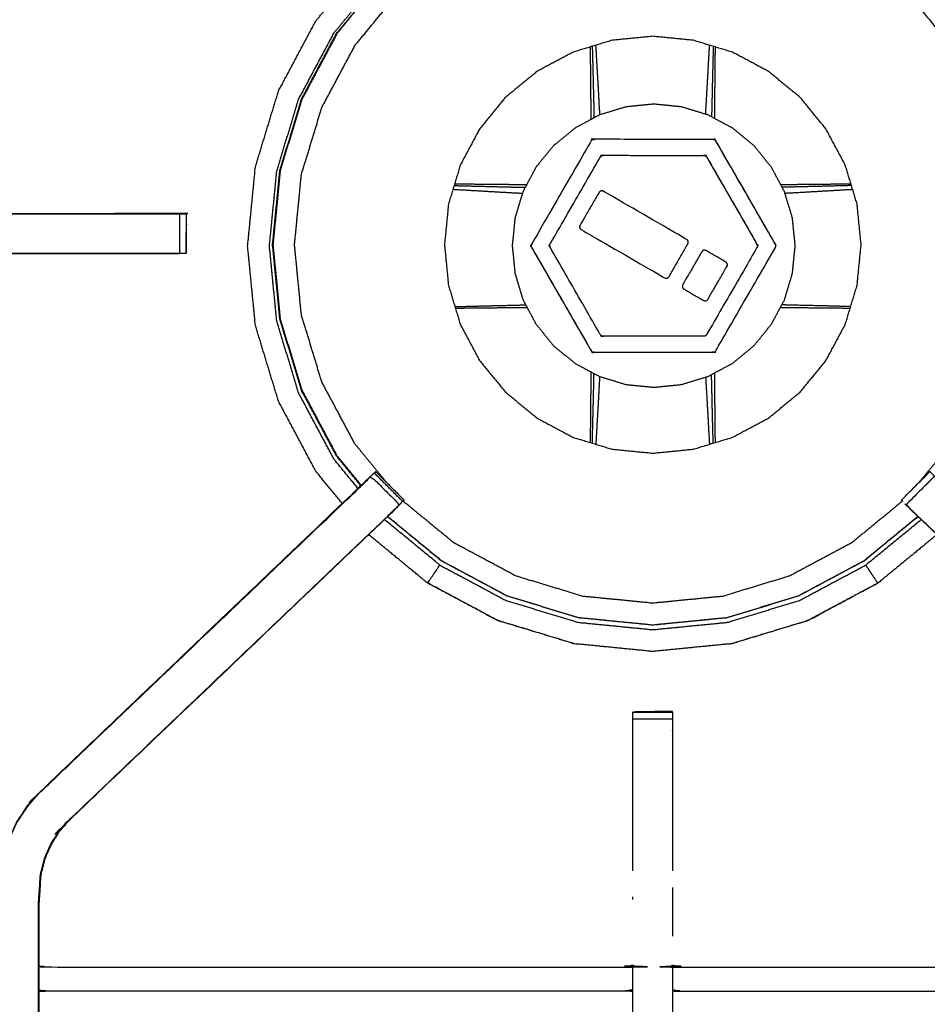
# Model space of a CAD drawing. Units: millimetres. Extents: x -99 to 102, y -99 to 103.
# Drawn here: x -92 to -77, y 37 to 53 of the extents above; entities that cross this region are included whole.
import ezdxf

# ---------------------------------------------------------------- set-up
doc = ezdxf.new("R2010")
doc.units = ezdxf.units.MM
doc.header["$MEASUREMENT"] = 0
doc.layers.add('PROIEZIONI 2D$Visible$Curves', color=7, linetype='Continuous', true_color=0x000000)
doc.layers.add('PROIEZIONI 2D$Visible$SceneSilhouetteCurves', color=7, linetype='Continuous', lineweight=50, true_color=0x000000)

msp = doc.modelspace()

# ---------------------------------------------------------------- linework, layer by layer
at = {"layer": 'PROIEZIONI 2D$Visible$Curves', "color": 18, "lineweight": -3, "true_color": 0x000000}
for points, knots in [([(-7.285, 32.358), (-7.246, 32.684), (-7.208, 33.01), (-7.203, 66.329), (-7.198, 99.649), (-7.184, 99.698), (-7.17, 99.747), (-7.183, 99.802), (-7.195, 99.857), (-7.187, 99.886), (-7.178, 99.915), (-7.215, 99.953), (-7.251, 99.99), (-7.26, 99.961), (-7.269, 99.933), (-7.321, 99.948), (-7.374, 99.963), (-22.056, 99.963), (-36.738, 99.963), (-38.457, 99.963), (-40.175, 99.963), (-52.982, 99.963), (-65.788, 99.963), (-67.426, 99.963), (-69.065, 99.963), (-83.853, 99.963), (-98.642, 99.963), (-98.695, 99.948), (-98.747, 99.933), (-98.756, 99.961), (-98.765, 99.99), (-98.801, 99.953), (-98.838, 99.916), (-98.829, 99.886), (-98.821, 99.857), (-98.833, 99.802), (-98.846, 99.747), (-98.832, 99.698), (-98.818, 99.649), (-98.813, 66.329), (-98.808, 33.01), (-98.77, 32.684), (-98.731, 32.358), (-98.748, 32.331), (-98.765, 32.304), (-98.655, 31.99), (-98.545, 31.676), (-98.369, 31.394), (-98.192, 31.112), (-97.957, 30.877), (-97.722, 30.641), (-97.441, 30.463), (-97.159, 30.286), (-96.846, 30.176), (-96.532, 30.065), (-96.2, 30.028), (-95.869, 29.99), (-82.467, 29.99), (-69.065, 29.99), (-67.426, 29.99), (-65.788, 29.99), (-52.982, 29.99), (-40.175, 29.99), (-38.457, 29.99), (-36.738, 29.99), (-23.442, 29.99), (-10.147, 29.99), (-9.816, 30.028), (-9.484, 30.065), (-9.17, 30.176), (-8.857, 30.286), (-8.575, 30.463), (-8.294, 30.641), (-8.059, 30.877), (-7.824, 31.112), (-7.647, 31.394), (-7.471, 31.676), (-7.361, 31.99), (-7.251, 32.304), (-7.268, 32.331), (-7.285, 32.358)], [0, 0, 0, 1, 1, 2, 2, 3, 3, 4, 4, 5, 5, 6, 6, 7, 7, 8, 8, 9, 9, 10, 10, 11, 11, 12, 12, 13, 13, 14, 14, 15, 15, 16, 16, 17, 17, 18, 18, 19, 19, 20, 20, 21, 21, 22, 22, 23, 23, 24, 24, 25, 25, 26, 26, 27, 27, 28, 28, 29, 29, 30, 30, 31, 31, 32, 32, 33, 33, 34, 34, 35, 35, 36, 36, 37, 37, 38, 38, 39, 39, 40, 40, 40]), ([(-9.471, 35.86), (-9.453, 35.832), (-9.435, 35.804), (-9.42, 35.949), (-9.405, 36.095), (-9.408, 63.908), (-9.412, 91.722), (-9.419, 91.981), (-9.425, 92.241), (-9.437, 92.199), (-9.449, 92.158), (-9.543, 92.157), (-9.636, 92.156), (-10.038, 92.156), (-10.44, 92.155), (-23.589, 92.155), (-36.738, 92.155), (-38.457, 92.155), (-40.175, 92.155), (-52.982, 92.155), (-65.788, 92.155), (-67.426, 92.155), (-69.065, 92.155), (-82.32, 92.155), (-95.576, 92.155), (-95.978, 92.156), (-96.38, 92.156), (-96.473, 92.157), (-96.566, 92.158), (-96.579, 92.199), (-96.591, 92.241), (-96.597, 91.981), (-96.604, 91.721), (-96.608, 63.908), (-96.611, 36.095), (-96.596, 35.949), (-96.58, 35.804), (-96.563, 35.832), (-96.545, 35.86), (-96.519, 35.788), (-96.494, 35.715), (-96.452, 35.65), (-96.411, 35.585), (-96.356, 35.532), (-96.301, 35.478), (-96.235, 35.437), (-96.17, 35.397), (-96.097, 35.372), (-96.024, 35.347), (-95.883, 35.332), (-95.742, 35.316), (-82.403, 35.316), (-69.065, 35.316), (-67.426, 35.316), (-65.788, 35.316), (-52.982, 35.316), (-40.175, 35.316), (-38.457, 35.316), (-36.738, 35.316), (-23.506, 35.316), (-10.274, 35.316), (-10.133, 35.332), (-9.992, 35.347), (-9.919, 35.372), (-9.846, 35.397), (-9.781, 35.437), (-9.715, 35.478), (-9.66, 35.532), (-9.605, 35.585), (-9.564, 35.65), (-9.522, 35.715), (-9.497, 35.788), (-9.471, 35.86)], [0, 0, 0, 1, 1, 2, 2, 3, 3, 4, 4, 5, 5, 6, 6, 7, 7, 8, 8, 9, 9, 10, 10, 11, 11, 12, 12, 13, 13, 14, 14, 15, 15, 16, 16, 17, 17, 18, 18, 19, 19, 20, 20, 21, 21, 22, 22, 23, 23, 24, 24, 25, 25, 26, 26, 27, 27, 28, 28, 29, 29, 30, 30, 31, 31, 32, 32, 33, 33, 34, 34, 35, 35, 36, 36, 36]), ([(-9.734, 35.543), (-9.682, 35.595), (-9.63, 35.647), (-9.591, 35.71), (-9.552, 35.772), (-9.527, 35.842), (-9.503, 35.912), (-9.487, 36.05), (-9.472, 36.189), (-9.472, 63.849), (-9.472, 91.508), (-9.472, 91.795), (-9.472, 92.082), (-9.565, 92.082), (-9.659, 92.082), (-10.064, 92.082), (-10.469, 92.082), (-23.603, 92.082), (-36.738, 92.082), (-38.457, 92.082), (-40.175, 92.082), (-52.982, 92.082), (-65.788, 92.082), (-67.426, 92.082), (-69.065, 92.082), (-82.306, 92.082), (-95.547, 92.082), (-95.952, 92.082), (-96.357, 92.082), (-96.451, 92.082), (-96.544, 92.082), (-96.544, 91.795), (-96.544, 91.508), (-96.544, 63.849), (-96.544, 36.189), (-96.529, 36.05), (-96.513, 35.912), (-96.489, 35.842), (-96.464, 35.772), (-96.425, 35.71), (-96.386, 35.647), (-96.334, 35.595), (-96.282, 35.543), (-96.219, 35.504), (-96.157, 35.464), (-96.087, 35.44), (-96.017, 35.416), (-95.879, 35.4), (-95.74, 35.384), (-82.402, 35.384), (-69.065, 35.384), (-67.426, 35.384), (-65.788, 35.384), (-52.982, 35.384), (-40.175, 35.384), (-38.457, 35.384), (-36.738, 35.384), (-23.507, 35.384), (-10.276, 35.384), (-10.137, 35.4), (-9.999, 35.416), (-9.929, 35.44), (-9.859, 35.464), (-9.797, 35.504), (-9.734, 35.543)], [-15, -15, -15, -14, -14, -13, -13, -12, -12, -11, -11, -10, -10, -9, -9, -8, -8, -7, -7, -6, -6, -5, -5, -4, -4, -3, -3, -2, -2, -1, -1, 0, 0, 1, 1, 2, 2, 3, 3, 4, 4, 5, 5, 6, 6, 7, 7, 8, 8, 9, 9, 10, 10, 11, 11, 12, 12, 13, 13, 14, 14, 15, 15, 16, 16, 17, 17, 17]), ([(-9.562, 35.941), (-9.547, 36.074), (-9.532, 36.208), (-9.533, 63.838), (-9.533, 91.468), (-9.533, 91.745), (-9.533, 92.021), (-9.623, 92.021), (-9.713, 92.021), (-10.103, 92.021), (-10.493, 92.021), (-23.616, 92.021), (-36.738, 92.021), (-38.457, 92.021), (-40.175, 92.021), (-52.982, 92.021), (-65.788, 92.021), (-67.426, 92.021), (-69.065, 92.021), (-82.294, 92.021), (-95.523, 92.021), (-95.913, 92.021), (-96.303, 92.021), (-96.393, 92.021), (-96.483, 92.021), (-96.483, 91.745), (-96.483, 91.468), (-96.483, 63.838), (-96.483, 36.208), (-96.469, 36.074), (-96.454, 35.941), (-96.43, 35.874), (-96.407, 35.806), (-96.369, 35.746), (-96.331, 35.686), (-96.351, 35.672), (-96.372, 35.657), (-96.32, 35.606), (-96.268, 35.554), (-96.249, 35.57), (-96.23, 35.586), (-96.169, 35.549), (-96.109, 35.511), (-96.042, 35.488), (-95.974, 35.465), (-95.841, 35.45), (-95.707, 35.436), (-82.386, 35.436), (-69.065, 35.436), (-67.426, 35.436), (-65.788, 35.436), (-52.982, 35.436), (-40.175, 35.436), (-38.457, 35.436), (-36.738, 35.436), (-23.523, 35.436), (-10.309, 35.436), (-10.175, 35.45), (-10.042, 35.465), (-9.974, 35.488), (-9.907, 35.511), (-9.846, 35.549), (-9.786, 35.586), (-9.767, 35.57), (-9.748, 35.554), (-9.696, 35.606), (-9.644, 35.657), (-9.665, 35.672), (-9.685, 35.686), (-9.647, 35.746), (-9.609, 35.806), (-9.586, 35.874), (-9.562, 35.941)], [0, 0, 0, 1, 1, 2, 2, 3, 3, 4, 4, 5, 5, 6, 6, 7, 7, 8, 8, 9, 9, 10, 10, 11, 11, 12, 12, 13, 13, 14, 14, 15, 15, 16, 16, 17, 17, 18, 18, 19, 19, 20, 20, 21, 21, 22, 22, 23, 23, 24, 24, 25, 25, 26, 26, 27, 27, 28, 28, 29, 29, 30, 30, 31, 31, 32, 32, 33, 33, 34, 34, 35, 35, 36, 36, 36]), ([(-95.996, 49.955), (-95.984, 50.016), (-95.973, 50.076), (-95.972, 53.193), (-95.972, 56.31), (-95.974, 56.651), (-95.975, 56.991), (-95.974, 60.315), (-95.972, 63.638), (-94.105, 63.638), (-92.238, 63.638), (-92.174, 63.639), (-92.11, 63.64), (-91.796, 63.637), (-91.482, 63.633), (-91.418, 63.63), (-91.354, 63.628), (-86.795, 63.628), (-82.235, 63.628), (-82.171, 63.64), (-82.107, 63.651), (-81.796, 63.643), (-81.485, 63.636), (-81.422, 63.632), (-81.358, 63.628), (-76.798, 63.628), (-72.238, 63.628), (-72.174, 63.63), (-72.111, 63.633), (-71.797, 63.637), (-71.483, 63.64), (-71.419, 63.639), (-71.355, 63.638), (-69.488, 63.638), (-67.621, 63.638), (-67.619, 60.315), (-67.618, 56.991), (-67.619, 56.651), (-67.62, 56.31), (-67.62, 53.193), (-67.62, 50.076), (-67.617, 50.014), (-67.613, 49.952)], [-3, -3, -3, -2, -2, -1, -1, 0, 0, 1, 1, 2, 2, 3, 3, 4, 4, 5, 5, 6, 6, 7, 7, 8, 8, 9, 9, 10, 10, 11, 11, 12, 12, 13, 13, 14, 14, 15, 15, 16, 16, 17, 17, 17.975357, 17.975357, 17.975357]), ([(-85.993, 45.717), (-86.243, 46.022), (-86.492, 46.326), (-86.753, 46.814), (-87.014, 47.302), (-87.175, 47.832), (-87.336, 48.362), (-87.39, 48.913), (-87.444, 49.464), (-87.39, 50.015), (-87.336, 50.566), (-87.175, 51.095), (-87.014, 51.625), (-86.753, 52.113), (-86.492, 52.602), (-86.141, 53.029), (-85.79, 53.457), (-85.362, 53.809), (-84.934, 54.16), (-84.446, 54.421), (-83.958, 54.681), (-83.428, 54.842), (-82.898, 55.003), (-82.347, 55.057), (-81.796, 55.111), (-81.245, 55.057), (-80.694, 55.003), (-80.165, 54.842), (-79.635, 54.681), (-79.147, 54.421), (-78.659, 54.16), (-78.231, 53.809), (-77.803, 53.457), (-77.452, 53.029), (-77.1, 52.602), (-76.839, 52.113), (-76.579, 51.625), (-76.418, 51.095), (-76.257, 50.566), (-76.203, 50.015), (-76.149, 49.464), (-76.203, 48.913), (-76.257, 48.362), (-76.418, 47.832), (-76.579, 47.302), (-76.839, 46.814), (-77.1, 46.326), (-77.35, 46.022), (-77.6, 45.717)], [7.288788, 7.288788, 7.288788, 8, 8, 9, 9, 10, 10, 11, 11, 12, 12, 13, 13, 14, 14, 15, 15, 16, 16, 17, 17, 18, 18, 19, 19, 20, 20, 21, 21, 22, 22, 23, 23, 24, 24, 25, 25, 26, 26, 27, 27, 28, 28, 29, 29, 30, 30, 30.711212, 30.711212, 30.711212]), ([(-86.691, 45.387), (-86.899, 45.64), (-87.107, 45.894), (-87.402, 46.446), (-87.697, 46.998), (-87.879, 47.597), (-88.061, 48.196), (-88.122, 48.819), (-88.183, 49.442), (-88.122, 50.065), (-88.061, 50.688), (-87.879, 51.287), (-87.697, 51.886), (-87.402, 52.439), (-87.107, 52.991), (-86.819, 53.342), (-86.53, 53.693)], [3.476425, 3.476425, 3.476425, 4, 4, 5, 5, 6, 6, 7, 7, 8, 8, 9, 9, 10, 10, 10.726069, 10.726069, 10.726069]), ([(-86.444, 45.625), (-86.633, 45.855), (-86.822, 46.085), (-87.101, 46.607), (-87.38, 47.13), (-87.552, 47.696), (-87.724, 48.263), (-87.782, 48.853), (-87.84, 49.442), (-87.782, 50.032), (-87.724, 50.621), (-87.552, 51.188), (-87.38, 51.755), (-87.101, 52.278), (-86.822, 52.8), (-86.552, 53.128), (-86.283, 53.456)], [11.497586, 11.497586, 11.497586, 12, 12, 13, 13, 14, 14, 15, 15, 16, 16, 17, 17, 18, 18, 18.716779, 18.716779, 18.716779]), ([(-86.252, 53.428), (-86.514, 53.109), (-86.775, 52.791), (-87.052, 52.273), (-87.328, 51.755), (-87.499, 51.194), (-87.67, 50.632), (-87.727, 50.048), (-87.784, 49.464), (-87.727, 48.88), (-87.67, 48.295), (-87.499, 47.734), (-87.328, 47.172), (-87.052, 46.655), (-86.775, 46.137), (-86.585, 45.905), (-86.394, 45.672)], [8.297902, 8.297902, 8.297902, 9, 9, 10, 10, 11, 11, 12, 12, 13, 13, 14, 14, 15, 15, 15.512208, 15.512208, 15.512208]), ([(-87.334, 51.757), (-87.057, 52.276), (-86.78, 52.794), (-86.518, 53.113), (-86.256, 53.432)], [-16, -16, -16, -15, -15, -14.297687, -14.297687, -14.297687]), ([(-78.762, 50.72), (-78.669, 50.412), (-78.575, 50.104), (-78.544, 49.784), (-78.512, 49.464), (-78.544, 49.143), (-78.575, 48.823), (-78.669, 48.515), (-78.762, 48.207), (-78.914, 47.923), (-79.066, 47.639), (-79.27, 47.39), (-79.474, 47.142), (-79.723, 46.937), (-79.972, 46.733), (-80.256, 46.581), (-80.54, 46.43), (-80.848, 46.336), (-81.156, 46.243), (-81.476, 46.211), (-81.796, 46.18), (-82.117, 46.211), (-82.437, 46.243), (-82.745, 46.336), (-83.053, 46.43), (-83.337, 46.581), (-83.621, 46.733), (-83.87, 46.937), (-84.118, 47.142), (-84.323, 47.39), (-84.527, 47.639), (-84.679, 47.923), (-84.83, 48.207), (-84.924, 48.515), (-85.017, 48.823), (-85.049, 49.143), (-85.08, 49.464), (-85.049, 49.784), (-85.017, 50.104), (-84.924, 50.412), (-84.83, 50.72), (-84.679, 51.004), (-84.527, 51.288), (-84.323, 51.537), (-84.118, 51.786), (-83.87, 51.99), (-83.621, 52.194), (-83.337, 52.346), (-83.053, 52.498), (-82.745, 52.591), (-82.437, 52.685), (-82.117, 52.716), (-81.796, 52.748), (-81.476, 52.716), (-81.156, 52.685), (-80.848, 52.591), (-80.54, 52.498), (-80.256, 52.346), (-79.972, 52.194), (-79.723, 51.99), (-79.474, 51.786), (-79.27, 51.537), (-79.066, 51.288), (-78.914, 51.004), (-78.762, 50.72)], [0, 0, 0, 1, 1, 2, 2, 3, 3, 4, 4, 5, 5, 6, 6, 7, 7, 8, 8, 9, 9, 10, 10, 11, 11, 12, 12, 13, 13, 14, 14, 15, 15, 16, 16, 17, 17, 18, 18, 19, 19, 20, 20, 21, 21, 22, 22, 23, 23, 24, 24, 25, 25, 26, 26, 27, 27, 28, 28, 29, 29, 30, 30, 31, 31, 32, 32, 32]), ([(-82.631, 51.511), (-82.632, 51.548), (-82.634, 51.585), (-82.647, 51.819), (-82.66, 52.052), (-82.674, 52.284), (-82.687, 52.516), (-82.69, 52.562), (-82.693, 52.607)], [2.672587, 2.672587, 2.672587, 3, 3, 4, 4, 5, 5, 5.409737, 5.409737, 5.409737]), ([(-80.962, 51.52), (-80.96, 51.552), (-80.959, 51.585), (-80.945, 51.819), (-80.932, 52.052), (-80.919, 52.284), (-80.906, 52.516), (-80.903, 52.562), (-80.9, 52.607)], [2.711722, 2.711722, 2.711722, 3, 3, 4, 4, 5, 5, 5.409737, 5.409737, 5.409737]), ([(-82.768, 51.439), (-82.768, 51.485), (-82.768, 51.531), (-82.77, 51.77), (-82.773, 52.008), (-82.775, 52.246), (-82.777, 52.483), (-82.778, 52.532), (-82.779, 52.581)], [12.603717, 12.603717, 12.603717, 13, 13, 14, 14, 15, 15, 15.430695, 15.430695, 15.430695]), ([(-82.751, 52.59), (-82.749, 52.542), (-82.748, 52.494), (-82.742, 52.258), (-82.736, 52.022), (-82.73, 51.785), (-82.724, 51.549), (-82.724, 51.506), (-82.723, 51.462)], [9.575902, 9.575902, 9.575902, 10, 10, 11, 11, 12, 12, 12.372358, 12.372358, 12.372358]), ([(-80.842, 52.59), (-80.843, 52.542), (-80.845, 52.494), (-80.851, 52.258), (-80.857, 52.022), (-80.862, 51.785), (-80.868, 51.549), (-80.869, 51.514), (-80.87, 51.479)], [2.575902, 2.575902, 2.575902, 3, 3, 4, 4, 5, 5, 5.302759, 5.302759, 5.302759]), ([(-80.814, 52.581), (-80.815, 52.532), (-80.815, 52.483), (-80.818, 52.246), (-80.82, 52.008), (-80.822, 51.77), (-80.825, 51.531), (-80.825, 51.493), (-80.825, 51.454)], [67.569381, 67.569381, 67.569381, 68, 68, 69, 69, 70, 70, 70.328161, 70.328161, 70.328161]), ([(-86.397, 45.667), (-86.589, 45.901), (-86.78, 46.134), (-87.057, 46.652), (-87.334, 47.17), (-87.504, 47.732), (-87.675, 48.294), (-87.733, 48.879), (-87.79, 49.464), (-87.733, 50.048), (-87.675, 50.633), (-87.504, 51.195), (-87.334, 51.757)], [10.486493, 10.486493, 10.486493, 11, 11, 12, 12, 13, 13, 14, 14, 15, 15, 16, 16, 16]), ([(-80.542, 47.594), (-80.735, 47.491), (-80.928, 47.388), (-81.137, 47.325), (-81.346, 47.261), (-81.564, 47.24), (-81.781, 47.218), (-81.999, 47.24), (-82.217, 47.261), (-82.426, 47.325), (-82.635, 47.388), (-82.828, 47.491), (-83.021, 47.594), (-83.19, 47.733), (-83.359, 47.872), (-83.497, 48.041), (-83.636, 48.21), (-83.739, 48.403), (-83.842, 48.595), (-83.906, 48.805), (-83.969, 49.014), (-83.99, 49.231), (-84.012, 49.449), (-83.99, 49.666), (-83.969, 49.884), (-83.906, 50.093), (-83.842, 50.302), (-83.739, 50.495), (-83.636, 50.688), (-83.497, 50.857), (-83.359, 51.026), (-83.19, 51.165), (-83.021, 51.303), (-82.828, 51.406), (-82.635, 51.509), (-82.426, 51.573), (-82.217, 51.636), (-81.999, 51.658), (-81.781, 51.679), (-81.564, 51.658), (-81.346, 51.636), (-81.137, 51.573), (-80.928, 51.509), (-80.735, 51.406), (-80.542, 51.303), (-80.373, 51.165), (-80.204, 51.026), (-80.066, 50.857), (-79.927, 50.688), (-79.824, 50.495), (-79.721, 50.302), (-79.657, 50.093), (-79.594, 49.884), (-79.573, 49.666), (-79.551, 49.449), (-79.573, 49.231), (-79.594, 49.014), (-79.657, 48.805), (-79.721, 48.595), (-79.824, 48.403), (-79.927, 48.21), (-80.066, 48.041), (-80.204, 47.872), (-80.373, 47.733), (-80.542, 47.594)], [19, 19, 19, 20, 20, 21, 21, 22, 22, 23, 23, 24, 24, 25, 25, 26, 26, 27, 27, 28, 28, 29, 29, 30, 30, 31, 31, 32, 32, 33, 33, 34, 34, 35, 35, 36, 36, 37, 37, 38, 38, 39, 39, 40, 40, 41, 41, 42, 42, 43, 43, 44, 44, 45, 45, 46, 46, 47, 47, 48, 48, 49, 49, 50, 50, 51, 51, 51]), ([(-79.863, 49.42), (-80.333, 48.607), (-80.802, 47.795), (-80.806, 47.789), (-80.81, 47.784), (-80.816, 47.78), (-80.821, 47.775), (-80.828, 47.773), (-80.834, 47.77), (-80.841, 47.77), (-80.847, 47.769), (-81.786, 47.769), (-82.724, 47.77), (-82.731, 47.77), (-82.738, 47.771), (-82.744, 47.774), (-82.751, 47.776), (-82.756, 47.78), (-82.761, 47.784), (-82.765, 47.79), (-82.769, 47.796), (-83.238, 48.609), (-83.707, 49.422), (-83.71, 49.428), (-83.713, 49.434), (-83.714, 49.441), (-83.715, 49.447), (-83.714, 49.454), (-83.713, 49.461), (-83.71, 49.467), (-83.707, 49.474), (-83.238, 50.286), (-82.768, 51.099), (-82.764, 51.104), (-82.76, 51.11), (-82.755, 51.114), (-82.749, 51.118), (-82.743, 51.121), (-82.736, 51.123), (-82.73, 51.124), (-82.723, 51.125), (-81.784, 51.124), (-80.846, 51.124), (-80.839, 51.123), (-80.832, 51.123), (-80.826, 51.12), (-80.82, 51.118), (-80.814, 51.113), (-80.809, 51.109), (-80.805, 51.104), (-80.801, 51.098), (-80.332, 50.285), (-79.863, 49.472), (-79.86, 49.466), (-79.858, 49.46), (-79.857, 49.453), (-79.856, 49.446), (-79.857, 49.439), (-79.858, 49.433), (-79.86, 49.426), (-79.863, 49.42)], [-15, -15, -15, -14, -14, -13, -13, -12, -12, -11, -11, -10, -10, -9, -9, -8, -8, -7, -7, -6, -6, -5, -5, -4, -4, -3, -3, -2, -2, -1, -1, 0, 0, 1, 1, 2, 2, 3, 3, 4, 4, 5, 5, 6, 6, 7, 7, 8, 8, 9, 9, 10, 10, 11, 11, 12, 12, 13, 13, 14, 14, 15, 15, 15]), ([(-79.863, 49.42), (-79.86, 49.426), (-79.858, 49.433), (-79.857, 49.439), (-79.856, 49.446), (-79.857, 49.453), (-79.858, 49.46), (-79.86, 49.466), (-79.863, 49.472), (-80.332, 50.285), (-80.801, 51.098), (-80.805, 51.104), (-80.809, 51.109), (-80.814, 51.113), (-80.82, 51.118), (-80.826, 51.12), (-80.832, 51.123), (-80.839, 51.123), (-80.846, 51.124), (-81.784, 51.124), (-82.723, 51.125), (-82.73, 51.124), (-82.736, 51.123), (-82.743, 51.121), (-82.749, 51.118)], [16, 16, 16, 17, 17, 18, 18, 19, 19, 20, 20, 21, 21, 22, 22, 23, 23, 24, 24, 25, 25, 26, 26, 27, 27, 28, 28, 28]), ([(-80.948, 48.047), (-80.551, 48.734), (-80.154, 49.42), (-80.152, 49.426), (-80.149, 49.433), (-80.148, 49.44), (-80.147, 49.446), (-80.148, 49.453), (-80.149, 49.46), (-80.152, 49.466), (-80.154, 49.472), (-80.55, 50.159), (-80.947, 50.846), (-80.951, 50.851), (-80.955, 50.857), (-80.958, 50.859), (-80.96, 50.861), (-80.966, 50.865), (-80.972, 50.868), (-80.978, 50.87), (-80.985, 50.871), (-81.781, 50.872), (-82.578, 50.873), (-82.584, 50.872), (-82.591, 50.871), (-82.597, 50.868), (-82.603, 50.866), (-82.609, 50.862), (-82.614, 50.857), (-82.618, 50.852), (-82.623, 50.847), (-83.019, 50.16), (-83.416, 49.473), (-83.419, 49.467), (-83.421, 49.461), (-83.422, 49.458), (-83.423, 49.454), (-83.423, 49.451), (-83.423, 49.447), (-83.422, 49.441), (-83.421, 49.434), (-83.022, 48.741), (-82.624, 48.048), (-82.62, 48.042), (-82.615, 48.037), (-82.61, 48.033), (-82.605, 48.029), (-82.599, 48.026), (-82.592, 48.024), (-82.586, 48.023), (-82.579, 48.022), (-81.786, 48.021), (-80.993, 48.021), (-80.986, 48.022), (-80.98, 48.023), (-80.973, 48.025), (-80.967, 48.028), (-80.962, 48.032), (-80.956, 48.036), (-80.952, 48.042), (-80.948, 48.047)], [-15, -15, -15, -14, -14, -13, -13, -12, -12, -11, -11, -10, -10, -9, -9, -8, -8, -7, -7, -6, -6, -5, -5, -4, -4, -3, -3, -2, -2, -1, -1, 0, 0, 1, 1, 2, 2, 3, 3, 4, 4, 5, 5, 6, 6, 7, 7, 8, 8, 9, 9, 10, 10, 11, 11, 12, 12, 13, 13, 14, 14, 15, 15, 15]), ([(-82.603, 50.866), (-82.597, 50.868), (-82.591, 50.871), (-82.584, 50.872), (-82.578, 50.873), (-81.781, 50.872), (-80.985, 50.871), (-80.978, 50.87), (-80.972, 50.868), (-80.966, 50.865), (-80.96, 50.861), (-80.958, 50.859), (-80.955, 50.857), (-80.951, 50.851), (-80.947, 50.846), (-80.55, 50.159), (-80.154, 49.472)], [33, 33, 33, 34, 34, 35, 35, 36, 36, 37, 37, 38, 38, 39, 39, 40, 40, 41, 41, 41]), ([(-84.92, 50.424), (-84.879, 50.424), (-84.837, 50.423), (-84.6, 50.421), (-84.362, 50.418), (-84.124, 50.416), (-83.885, 50.414), (-83.834, 50.414), (-83.783, 50.413)], [32.634914, 32.634914, 32.634914, 33, 33, 34, 34, 35, 35, 35.439809, 35.439809, 35.439809]), ([(-79.78, 50.414), (-79.744, 50.414), (-79.708, 50.414), (-79.469, 50.416), (-79.23, 50.418), (-78.993, 50.421), (-78.755, 50.423), (-78.714, 50.424), (-78.672, 50.424)], [47.688961, 47.688961, 47.688961, 48, 48, 49, 49, 50, 50, 50.365137, 50.365137, 50.365137]), ([(-84.946, 50.338), (-84.908, 50.335), (-84.87, 50.333), (-84.638, 50.32), (-84.406, 50.306), (-84.173, 50.293), (-83.939, 50.28), (-83.895, 50.278), (-83.85, 50.276)], [2.658215, 2.658215, 2.658215, 3, 3, 4, 4, 5, 5, 5.391937, 5.391937, 5.391937]), ([(-84.929, 50.396), (-84.888, 50.395), (-84.848, 50.394), (-84.612, 50.388), (-84.376, 50.382), (-84.14, 50.376), (-83.903, 50.37), (-83.855, 50.369), (-83.807, 50.369)], [2.642879, 2.642879, 2.642879, 3, 3, 4, 4, 5, 5, 5.415116, 5.415116, 5.415116]), ([(-81.243, 49.477), (-81.392, 49.219), (-81.54, 48.962), (-81.547, 48.954), (-81.554, 48.946), (-81.563, 48.941), (-81.572, 48.937), (-81.582, 48.936), (-81.592, 48.936), (-81.602, 48.94), (-81.612, 48.944), (-82.267, 49.322), (-82.922, 49.701), (-82.931, 49.708), (-82.939, 49.714), (-82.944, 49.723), (-82.948, 49.732), (-82.949, 49.742), (-82.95, 49.752), (-82.946, 49.762), (-82.943, 49.771), (-82.793, 50.03), (-82.644, 50.288), (-82.638, 50.295), (-82.631, 50.303), (-82.622, 50.308), (-82.613, 50.313), (-82.603, 50.313), (-82.593, 50.313), (-82.583, 50.309), (-82.573, 50.305), (-81.918, 49.927), (-81.263, 49.548), (-81.254, 49.541), (-81.246, 49.534), (-81.241, 49.525), (-81.237, 49.516), (-81.236, 49.506), (-81.236, 49.496), (-81.239, 49.486), (-81.243, 49.477)], [-10, -10, -10, -9, -9, -8, -8, -7, -7, -6, -6, -5, -5, -4, -4, -3, -3, -2, -2, -1, -1, 0, 0, 1, 1, 2, 2, 3, 3, 4, 4, 5, 5, 6, 6, 7, 7, 8, 8, 9, 9, 10, 10, 10]), ([(-78.664, 50.396), (-78.704, 50.395), (-78.745, 50.394), (-78.98, 50.388), (-79.216, 50.382), (-79.453, 50.376), (-79.69, 50.37), (-79.723, 50.37), (-79.756, 50.369)], [9.641106, 9.641106, 9.641106, 10, 10, 11, 11, 12, 12, 12.287105, 12.287105, 12.287105]), ([(-79.713, 50.277), (-79.683, 50.279), (-79.653, 50.28), (-79.42, 50.293), (-79.187, 50.306), (-78.955, 50.32), (-78.722, 50.333), (-78.684, 50.335), (-78.646, 50.338)], [2.737206, 2.737206, 2.737206, 3, 3, 4, 4, 5, 5, 5.343984, 5.343984, 5.343984]), ([(-89.153, 49.326), (-89.153, 49.326), (-89.153, 49.326), (-89.15, 49.634), (-89.147, 49.941), (-89.144, 49.945), (-89.141, 49.948), (-89.156, 49.952), (-89.17, 49.955), (-90.582, 49.953), (-91.993, 49.951)], [188.999866, 188.999866, 188.999866, 189, 189, 190, 190, 191, 191, 192, 192, 193, 193, 193]), ([(-67.631, 49.948), (-67.622, 49.949), (-67.613, 49.949), (-67.614, 49.637), (-67.615, 49.325), (-67.617, 49.262), (-67.62, 49.199), (-67.62, 46.062), (-67.62, 42.924), (-67.619, 42.583), (-67.618, 42.242), (-67.619, 38.919), (-67.621, 35.596), (-69.488, 35.596), (-71.355, 35.596), (-71.419, 35.595), (-71.483, 35.593), (-71.797, 35.597), (-72.111, 35.601), (-72.174, 35.603), (-72.238, 35.606), (-73.03, 35.606), (-73.821, 35.606), (-77.59, 35.606), (-81.358, 35.606), (-81.422, 35.602), (-81.485, 35.598), (-81.486, 35.59), (-81.486, 35.582), (-81.422, 35.594), (-81.358, 35.606)], [-11, -11, -11, -10, -10, -9, -9, -8, -8, -7, -7, -6, -6, -5, -5, -4, -4, -3, -3, -2, -2, -1, -1, -0.826473, -0.826473, 0, 0, 1, 1, 2, 2, 2.999223, 2.999223, 2.999223]), ([(-82.109, 35.606), (-82.109, 35.606), (-82.109, 35.606), (-82.172, 35.606), (-82.235, 35.606), (-86.795, 35.606), (-91.354, 35.606), (-91.418, 35.603), (-91.482, 35.601), (-91.796, 35.597), (-92.11, 35.593), (-92.174, 35.595), (-92.238, 35.596), (-94.105, 35.596), (-95.972, 35.596), (-95.973, 38.919), (-95.975, 42.242), (-95.974, 42.583), (-95.972, 42.924), (-95.972, 46.062), (-95.973, 49.199), (-95.975, 49.262), (-95.978, 49.325), (-95.977, 49.636), (-95.975, 49.947)], [13.99989, 13.99989, 13.99989, 14, 14, 15, 15, 16, 16, 17, 17, 18, 18, 19, 19, 20, 20, 21, 21, 22, 22, 23, 23, 24, 24, 25, 25, 25]), ([(-92.412, 49.951), (-90.951, 49.951), (-89.491, 49.951), (-89.427, 49.951), (-89.364, 49.951), (-89.311, 49.951), (-89.257, 49.951), (-89.221, 49.951), (-89.185, 49.951), (-89.169, 49.951), (-89.153, 49.951), (-89.153, 49.638), (-89.153, 49.325), (-89.169, 49.325), (-89.185, 49.325), (-89.221, 49.325), (-89.257, 49.325), (-89.311, 49.325), (-89.364, 49.325), (-89.427, 49.325), (-89.491, 49.325), (-90.946, 49.325), (-92.402, 49.325)], [19.273493, 19.273493, 19.273493, 20, 20, 21, 21, 22, 22, 23, 23, 24, 24, 25, 25, 26, 26, 27, 27, 28, 28, 29, 29, 29.723922, 29.723922, 29.723922]), ([(-81.243, 49.477), (-81.239, 49.486), (-81.236, 49.496), (-81.236, 49.506), (-81.237, 49.516)], [11, 11, 11, 12, 12, 13, 13, 13]), ([(-83.707, 49.422), (-83.238, 48.609), (-82.769, 47.796), (-82.765, 47.79), (-82.761, 47.784), (-82.756, 47.78), (-82.751, 47.776), (-82.744, 47.774), (-82.738, 47.771), (-82.731, 47.77), (-82.724, 47.77), (-81.786, 47.769), (-80.847, 47.769), (-80.841, 47.77), (-80.834, 47.77), (-80.828, 47.773), (-80.821, 47.775)], [35, 35, 35, 36, 36, 37, 37, 38, 38, 39, 39, 40, 40, 41, 41, 42, 42, 43, 43, 43]), ([(-80.62, 49.142), (-80.624, 49.133), (-80.627, 49.123), (-80.777, 48.864), (-80.926, 48.605), (-80.933, 48.598), (-80.939, 48.59), (-80.949, 48.585), (-80.958, 48.581), (-80.968, 48.58), (-80.977, 48.58), (-80.987, 48.584), (-80.997, 48.587), (-81.151, 48.676), (-81.304, 48.765), (-81.312, 48.772), (-81.32, 48.779), (-81.325, 48.788), (-81.33, 48.797), (-81.33, 48.807), (-81.33, 48.818), (-81.326, 48.828), (-81.323, 48.837), (-81.174, 49.094), (-81.026, 49.35), (-81.019, 49.359), (-81.013, 49.367), (-81.004, 49.372), (-80.995, 49.376), (-80.984, 49.377), (-80.974, 49.378), (-80.964, 49.374), (-80.955, 49.371), (-80.801, 49.282), (-80.647, 49.193), (-80.639, 49.186), (-80.631, 49.18), (-80.626, 49.171), (-80.621, 49.162), (-80.621, 49.152), (-80.62, 49.142)], [-10, -10, -10, -9, -9, -8, -8, -7, -7, -6, -6, -5, -5, -4, -4, -3, -3, -2, -2, -1, -1, 0, 0, 1, 1, 2, 2, 3, 3, 4, 4, 5, 5, 6, 6, 7, 7, 8, 8, 9, 9, 10, 10, 10]), ([(-84.915, 48.489), (-84.882, 48.49), (-84.848, 48.491), (-84.612, 48.497), (-84.376, 48.503), (-84.14, 48.508), (-83.903, 48.514), (-83.851, 48.515), (-83.8, 48.516)], [2.701211, 2.701211, 2.701211, 3, 3, 4, 4, 5, 5, 5.445226, 5.445226, 5.445226]), ([(-83.776, 48.471), (-83.83, 48.471), (-83.885, 48.471), (-84.124, 48.468), (-84.362, 48.466), (-84.6, 48.464), (-84.837, 48.461), (-84.872, 48.461), (-84.907, 48.46)], [47.530807, 47.530807, 47.530807, 48, 48, 49, 49, 50, 50, 50.307935, 50.307935, 50.307935]), ([(-78.685, 48.46), (-78.72, 48.461), (-78.755, 48.461), (-78.993, 48.464), (-79.23, 48.466), (-79.469, 48.468), (-79.708, 48.471), (-79.747, 48.471), (-79.787, 48.471)], [32.691767, 32.691767, 32.691767, 33, 33, 34, 34, 35, 35, 35.340711, 35.340711, 35.340711]), ([(-78.677, 48.489), (-78.711, 48.49), (-78.745, 48.491), (-78.98, 48.497), (-79.216, 48.503), (-79.453, 48.508), (-79.69, 48.514), (-79.727, 48.515), (-79.764, 48.516)], [2.699145, 2.699145, 2.699145, 3, 3, 4, 4, 5, 5, 5.317371, 5.317371, 5.317371]), ([(-82.778, 46.346), (-82.778, 46.374), (-82.777, 46.401), (-82.775, 46.639), (-82.773, 46.876), (-82.77, 47.115), (-82.768, 47.354), (-82.768, 47.406), (-82.768, 47.459)], [67.757758, 67.757758, 67.757758, 68, 68, 69, 69, 70, 70, 70.452643, 70.452643, 70.452643]), ([(-82.749, 46.338), (-82.749, 46.364), (-82.748, 46.39), (-82.742, 46.626), (-82.736, 46.862), (-82.73, 47.099), (-82.724, 47.336), (-82.724, 47.386), (-82.723, 47.435)], [2.765498, 2.765498, 2.765498, 3, 3, 4, 4, 5, 5, 5.428339, 5.428339, 5.428339]), ([(-82.69, 46.32), (-82.689, 46.344), (-82.687, 46.368), (-82.674, 46.601), (-82.66, 46.833), (-82.647, 47.066), (-82.634, 47.299), (-82.632, 47.343), (-82.63, 47.387)], [2.782196, 2.782196, 2.782196, 3, 3, 4, 4, 5, 5, 5.383868, 5.383868, 5.383868]), ([(-80.962, 47.378), (-80.96, 47.339), (-80.959, 47.299), (-80.945, 47.066), (-80.932, 46.833), (-80.919, 46.601), (-80.906, 46.368), (-80.904, 46.344), (-80.903, 46.32)], [4.655219, 4.655219, 4.655219, 5, 5, 6, 6, 7, 7, 7.219847, 7.219847, 7.219847]), ([(-80.843, 46.338), (-80.844, 46.364), (-80.845, 46.39), (-80.851, 46.626), (-80.857, 46.862), (-80.862, 47.099), (-80.868, 47.336), (-80.869, 47.378), (-80.87, 47.419)], [2.765075, 2.765075, 2.765075, 3, 3, 4, 4, 5, 5, 5.360234, 5.360234, 5.360234]), ([(-80.825, 47.443), (-80.825, 47.398), (-80.825, 47.354), (-80.822, 47.115), (-80.82, 46.876), (-80.818, 46.639), (-80.815, 46.401), (-80.815, 46.374), (-80.815, 46.346)], [12.61577, 12.61577, 12.61577, 13, 13, 14, 14, 15, 15, 15.242141, 15.242141, 15.242141]), ([(-91.497, 40.803), (-91.495, 40.801), (-91.493, 40.799), (-88.948, 43.225), (-86.403, 45.651), (-86.358, 45.696), (-86.314, 45.74), (-86.276, 45.778), (-86.238, 45.816), (-86.015, 45.593), (-85.791, 45.369), (-85.829, 45.331), (-85.867, 45.293), (-85.913, 45.249), (-85.958, 45.204)], [0, 0, 0, 1, 1, 2, 2, 3, 3, 4, 4, 5, 5, 6, 6, 7, 7, 7]), ([(-86.187, 45.868), (-86.207, 45.848), (-86.228, 45.829), (-86.28, 45.78), (-86.332, 45.731), (-88.915, 43.267), (-91.497, 40.803)], [164.209426, 164.209426, 164.209426, 165, 165, 166, 166, 167, 167, 167]), ([(-86.187, 45.867), (-86.176, 45.878), (-86.165, 45.889), (-85.941, 45.666), (-85.718, 45.442), (-85.729, 45.431), (-85.74, 45.42)], [80.012948, 80.012948, 80.012948, 81, 81, 82, 82, 82.989573, 82.989573, 82.989573]), ([(-77.852, 45.42), (-77.852, 45.42), (-77.852, 45.42), (-77.864, 45.431), (-77.875, 45.442), (-77.651, 45.666), (-77.428, 45.889), (-77.417, 45.878), (-77.406, 45.867), (-77.381, 45.842), (-77.356, 45.818)], [161.999999, 161.999999, 161.999999, 162, 162, 163, 163, 164, 164, 165, 165, 165.97008, 165.97008, 165.97008]), ([(-72.095, 40.803), (-72.098, 40.801), (-72.1, 40.799), (-74.645, 43.225), (-77.19, 45.651), (-77.234, 45.696), (-77.279, 45.74), (-77.317, 45.778), (-77.355, 45.816), (-77.578, 45.593), (-77.801, 45.369), (-77.764, 45.331), (-77.726, 45.293), (-77.68, 45.249), (-77.634, 45.204), (-75.098, 42.786), (-72.561, 40.369)], [0, 0, 0, 1, 1, 2, 2, 3, 3, 4, 4, 5, 5, 6, 6, 7, 7, 8, 8, 8]), ([(-92.117, 36.072), (-92.117, 36.428), (-92.117, 36.783), (-92.117, 37.027), (-92.117, 37.271), (-92.117, 37.515), (-92.117, 37.759), (-92.117, 37.913), (-92.117, 38.066), (-92.117, 38.577), (-92.117, 39.087), (-92.11, 39.199), (-92.102, 39.31), (-92.091, 39.479), (-92.08, 39.647), (-92.055, 39.742), (-92.03, 39.837), (-92.005, 39.933), (-91.98, 40.028), (-91.903, 40.196), (-91.827, 40.363), (-91.737, 40.496), (-91.647, 40.629), (-91.572, 40.716), (-91.497, 40.803), (-88.945, 43.237), (-86.393, 45.671)], [65, 65, 65, 66, 66, 67, 67, 68, 68, 69, 69, 70, 70, 71, 71, 72, 72, 73, 73, 74, 74, 75, 75, 76, 76, 77, 77, 77.99484, 77.99484, 77.99484]), ([(-85.792, 45.369), (-85.853, 45.305), (-85.914, 45.241), (-88.471, 42.803), (-91.027, 40.365), (-91.082, 40.301), (-91.136, 40.238), (-91.201, 40.143), (-91.265, 40.048), (-91.319, 39.93), (-91.373, 39.812), (-91.39, 39.745), (-91.408, 39.678), (-91.426, 39.611), (-91.443, 39.544), (-91.453, 39.401), (-91.462, 39.257), (-91.469, 39.162), (-91.475, 39.066), (-91.475, 38.583), (-91.475, 38.099)], [84.002522, 84.002522, 84.002522, 85, 85, 86, 86, 87, 87, 88, 88, 89, 89, 90, 90, 91, 91, 92, 92, 93, 93, 93.967299, 93.967299, 93.967299]), ([(-91.027, 40.365), (-91.03, 40.367), (-91.032, 40.369), (-88.495, 42.786), (-85.958, 45.204), (-85.936, 45.222), (-85.914, 45.241)], [0, 0, 0, 1, 1, 2, 2, 3, 3, 3]), ([(-85.913, 45.24), (-85.895, 45.258), (-85.877, 45.275), (-85.841, 45.314), (-85.805, 45.353), (-85.772, 45.387), (-85.74, 45.42)], [159.992951, 159.992951, 159.992951, 160, 160, 161, 161, 161.800554, 161.800554, 161.800554]), ([(-77.857, 45.426), (-78.258, 45.097), (-78.659, 44.768), (-79.147, 44.507), (-79.635, 44.246), (-80.165, 44.085), (-80.694, 43.924), (-81.245, 43.87), (-81.796, 43.816), (-82.347, 43.87), (-82.898, 43.924), (-83.428, 44.085), (-83.958, 44.246), (-84.446, 44.507), (-84.934, 44.768), (-85.335, 45.097), (-85.735, 45.425)], [-0.936276, -0.936276, -0.936276, 0, 0, 1, 1, 2, 2, 3, 3, 4, 4, 5, 5, 6, 6, 6.936084, 6.936084, 6.936084]), ([(-72.118, 36.072), (-72.118, 36.428), (-72.118, 36.783), (-72.118, 37.027), (-72.118, 37.271), (-72.118, 37.515), (-72.118, 37.759), (-72.118, 37.913), (-72.118, 38.066), (-72.118, 38.566), (-72.118, 39.066), (-72.124, 39.162), (-72.13, 39.257), (-72.14, 39.401), (-72.149, 39.544), (-72.167, 39.611), (-72.185, 39.678), (-72.202, 39.745), (-72.22, 39.812), (-72.274, 39.93), (-72.327, 40.048), (-72.392, 40.143), (-72.457, 40.238), (-72.511, 40.301), (-72.565, 40.365), (-75.122, 42.803), (-77.679, 45.241), (-77.74, 45.305), (-77.801, 45.369), (-77.801, 45.369), (-77.801, 45.369)], [147, 147, 147, 148, 148, 149, 149, 150, 150, 151, 151, 152, 152, 153, 153, 154, 154, 155, 155, 156, 156, 157, 157, 158, 158, 159, 159, 160, 160, 161, 161, 161.002006, 161.002006, 161.002006]), ([(-77.801, 45.369), (-77.758, 45.322), (-77.715, 45.275), (-77.697, 45.257), (-77.679, 45.24)], [83.0172746, 83.0172746, 83.0172746, 84, 84, 84.0071239, 84.0071239, 84.0071239]), ([(-77.614, 45.18), (-78.04, 44.83), (-78.466, 44.48), (-78.985, 44.203), (-79.503, 43.926), (-80.065, 43.756), (-80.627, 43.585), (-81.212, 43.528), (-81.796, 43.47), (-82.381, 43.528), (-82.966, 43.585), (-83.528, 43.756), (-84.09, 43.926), (-84.608, 44.203), (-85.126, 44.48), (-85.552, 44.83), (-85.978, 45.179)], [2.061846, 2.061846, 2.061846, 3, 3, 4, 4, 5, 5, 6, 6, 7, 7, 8, 8, 9, 9, 9.937828, 9.937828, 9.937828]), ([(-85.974, 45.183), (-85.549, 44.834), (-85.123, 44.485), (-84.606, 44.208), (-84.088, 43.932), (-83.526, 43.761), (-82.965, 43.591), (-82.381, 43.533), (-81.796, 43.476), (-81.212, 43.533), (-80.628, 43.591), (-80.066, 43.761), (-79.505, 43.932), (-78.987, 44.208), (-78.469, 44.485), (-78.044, 44.834), (-77.619, 45.183)], [16.062411, 16.062411, 16.062411, 17, 17, 18, 18, 19, 19, 20, 20, 21, 21, 22, 22, 23, 23, 23.937931, 23.937931, 23.937931]), ([(-83.042, 43.178), (-83.042, 43.178), (-83.042, 43.179), (-83.042, 43.179), (-83.042, 43.18), (-83.641, 43.362), (-84.24, 43.544), (-84.792, 43.839), (-85.344, 44.133), (-85.341, 44.137), (-85.339, 44.14), (-85.326, 44.161), (-85.312, 44.181), (-85.282, 44.226), (-85.252, 44.271), (-85.221, 44.317), (-85.191, 44.362), (-85.177, 44.383), (-85.162, 44.405), (-85.158, 44.411), (-85.154, 44.417), (-85.59, 44.775), (-86.026, 45.133)], [0, 0, 0, 1, 1, 2, 2, 3, 3, 4, 4, 5, 5, 6, 6, 7, 7, 8, 8, 9, 9, 10, 10, 10.952581, 10.952581, 10.952581]), ([(-80.55, 43.178), (-80.55, 43.178), (-80.55, 43.179), (-80.551, 43.179), (-80.551, 43.18), (-79.952, 43.362), (-79.353, 43.544), (-78.801, 43.839), (-78.249, 44.133), (-78.251, 44.137), (-78.254, 44.14), (-78.267, 44.161), (-78.281, 44.181), (-78.311, 44.226), (-78.341, 44.271), (-78.371, 44.317), (-78.402, 44.362), (-78.416, 44.383), (-78.43, 44.405), (-78.434, 44.411), (-78.439, 44.417), (-78.002, 44.775), (-77.566, 45.133)], [0, 0, 0, 1, 1, 2, 2, 3, 3, 4, 4, 5, 5, 6, 6, 7, 7, 8, 8, 9, 9, 10, 10, 10.952794, 10.952794, 10.952794]), ([(-77.317, 44.896), (-77.782, 44.514), (-78.248, 44.131), (-78.8, 43.837), (-79.352, 43.542), (-79.951, 43.36), (-80.55, 43.178), (-81.173, 43.117), (-81.796, 43.055), (-82.419, 43.117), (-83.042, 43.178), (-83.641, 43.36), (-84.24, 43.542), (-84.793, 43.837), (-85.345, 44.131), (-85.81, 44.514), (-86.275, 44.896)], [-4.961846, -4.961846, -4.961846, -4, -4, -3, -3, -2, -2, -1, -1, 0, 0, 1, 1, 2, 2, 2.961704, 2.961704, 2.961704]), ([(-85.154, 44.417), (-84.632, 44.138), (-84.109, 43.859), (-83.542, 43.687), (-82.975, 43.515), (-82.386, 43.457), (-81.796, 43.399), (-81.207, 43.457), (-80.617, 43.515), (-80.05, 43.687), (-79.484, 43.859), (-78.961, 44.138), (-78.439, 44.417)], [0, 0, 0, 1, 1, 2, 2, 3, 3, 4, 4, 5, 5, 6, 6, 6]), ([(-81.484, 42.099), (-81.488, 42.106), (-81.493, 42.112), (-81.8, 42.107), (-82.107, 42.101), (-82.108, 42.101), (-82.109, 42.1)], [106.021024, 106.021024, 106.021024, 107, 107, 108, 108, 109, 109, 109]), ([(-82.109, 39.599), (-82.109, 40.681), (-82.109, 41.763), (-82.109, 41.826), (-82.109, 41.889), (-82.109, 41.943), (-82.109, 41.996), (-82.109, 42.032), (-82.109, 42.069), (-82.109, 42.084), (-82.109, 42.1)], [131.412488, 131.412488, 131.412488, 132, 132, 133, 133, 134, 134, 135, 135, 136, 136, 136]), ([(-82.109, 42.1), (-81.796, 42.1), (-81.483, 42.1), (-81.483, 42.084), (-81.483, 42.069), (-81.483, 42.032), (-81.483, 41.996), (-81.483, 41.943), (-81.483, 41.889), (-81.483, 41.826), (-81.483, 41.763), (-81.483, 40.681), (-81.483, 39.599)], [109.000785, 109.000785, 109.000785, 110, 110, 111, 111, 112, 112, 113, 113, 114, 114, 114.587479, 114.587479, 114.587479]), ([(-82.053, 42.101), (-82.08, 42.101), (-82.107, 42.101), (-82.107, 42.101), (-82.107, 42.1)], [0.913323, 0.913323, 0.913323, 1, 1, 1.00050015, 1.00050015, 1.00050015]), ([(-92.111, 36.01), (-92.111, 36.397), (-92.111, 36.783), (-92.111, 37.027), (-92.111, 37.271), (-92.111, 37.515), (-92.111, 37.759), (-92.111, 37.917), (-92.111, 38.074), (-92.111, 38.581), (-92.111, 39.087), (-92.103, 39.198), (-92.096, 39.31), (-92.085, 39.478), (-92.074, 39.646), (-92.049, 39.741), (-92.024, 39.836), (-91.999, 39.931), (-91.974, 40.026), (-91.898, 40.193), (-91.821, 40.36), (-91.732, 40.492), (-91.642, 40.625), (-91.567, 40.712), (-91.493, 40.799)], [0, 0, 0, 1, 1, 2, 2, 3, 3, 4, 4, 5, 5, 6, 6, 7, 7, 8, 8, 9, 9, 10, 10, 11, 11, 12, 12, 12]), ([(-91.481, 36.01), (-91.481, 36.397), (-91.481, 36.783), (-91.481, 37.027), (-91.481, 37.271), (-91.481, 37.515), (-91.481, 37.759), (-91.481, 37.917), (-91.481, 38.074), (-91.481, 38.57), (-91.481, 39.066), (-91.475, 39.162), (-91.469, 39.258), (-91.459, 39.401), (-91.45, 39.545), (-91.432, 39.612), (-91.414, 39.68), (-91.396, 39.747), (-91.378, 39.814), (-91.325, 39.933), (-91.271, 40.051), (-91.206, 40.146), (-91.141, 40.242), (-91.086, 40.306), (-91.032, 40.369)], [0, 0, 0, 1, 1, 2, 2, 3, 3, 4, 4, 5, 5, 6, 6, 7, 7, 8, 8, 9, 9, 10, 10, 11, 11, 12, 12, 12]), ([(-91.475, 38.099), (-91.415, 38.091), (-91.354, 38.083), (-86.795, 38.083), (-82.235, 38.083), (-82.174, 38.095), (-82.114, 38.107), (-82.114, 38.103), (-82.114, 38.1), (-82.114, 38.053), (-82.114, 38.006), (-82.114, 37.865), (-82.114, 37.725), (-82.114, 37.513), (-82.114, 37.3), (-82.114, 37.048), (-82.114, 36.796), (-82.114, 36.405), (-82.114, 36.013), (-82.112, 35.826), (-82.11, 35.639)], [111, 111, 111, 112, 112, 113, 113, 114, 114, 115, 115, 116, 116, 117, 117, 118, 118, 119, 119, 120, 120, 120.918588, 120.918588, 120.918588]), ([(-91.475, 38.098), (-91.475, 38.082), (-91.475, 38.066), (-91.475, 37.913), (-91.475, 37.759), (-91.475, 37.515), (-91.475, 37.271), (-91.475, 37.027), (-91.475, 36.783), (-91.475, 36.428), (-91.475, 36.072)], [93.968307, 93.968307, 93.968307, 94, 94, 95, 95, 96, 96, 97, 97, 98, 98, 98]), ([(-81.484, 35.685), (-81.481, 35.849), (-81.479, 36.013), (-81.479, 36.405), (-81.479, 36.796), (-81.479, 37.048), (-81.479, 37.3), (-81.479, 37.513), (-81.479, 37.725), (-81.479, 37.865), (-81.479, 38.006), (-81.479, 38.053), (-81.479, 38.1), (-81.479, 38.103), (-81.479, 38.107), (-81.418, 38.095), (-81.358, 38.083), (-76.798, 38.083), (-72.238, 38.083), (-72.178, 38.091), (-72.118, 38.099)], [124.208825, 124.208825, 124.208825, 125, 125, 126, 126, 127, 127, 128, 128, 129, 129, 130, 130, 131, 131, 132, 132, 133, 133, 134, 134, 134]), ([(-81.358, 38.083), (-81.358, 38.083), (-81.358, 38.083), (-81.42, 38.096), (-81.482, 38.109)], [99.999987, 99.999987, 99.999987, 100, 100, 101, 101, 101]), ([(-82.114, 37.725), (-82.174, 37.714), (-82.235, 37.702), (-86.795, 37.702), (-91.354, 37.702), (-91.415, 37.709), (-91.475, 37.717)], [0, 0, 0, 1, 1, 2, 2, 3, 3, 3]), ([(-81.479, 37.725), (-81.418, 37.714), (-81.358, 37.702), (-76.798, 37.702), (-72.238, 37.702), (-72.178, 37.709), (-72.118, 37.717)], [0, 0, 0, 1, 1, 2, 2, 3, 3, 3])]:
    msp.add_open_spline(points, degree=2, knots=knots, dxfattribs=at)
at = {"layer": 'PROIEZIONI 2D$Visible$Curves', "color": 18, "true_color": 0x000000}
msp.add_open_spline([(-98.216, 31.052), (-98.395, 31.336), (-98.574, 31.621), (-98.685, 31.938), (-98.795, 32.255), (-98.833, 32.589), (-98.871, 32.922), (-98.871, 66.379), (-98.871, 99.836), (-98.857, 99.886), (-98.844, 99.936), (-98.807, 99.973), (-98.771, 100.009), (-98.721, 100.023), (-98.671, 100.036), (-83.868, 100.036), (-69.065, 100.036), (-67.426, 100.036), (-65.788, 100.036), (-52.982, 100.036), (-40.175, 100.036), (-38.457, 100.036), (-36.738, 100.036), (-22.042, 100.036), (-7.345, 100.036), (-7.295, 100.023), (-7.245, 100.009), (-7.209, 99.973), (-7.172, 99.936), (-7.159, 99.886), (-7.145, 99.836), (-7.145, 66.379), (-7.145, 32.922), (-7.183, 32.589), (-7.221, 32.255), (-7.331, 31.938), (-7.442, 31.621), (-7.621, 31.336), (-7.8, 31.052), (-8.037, 30.814), (-8.275, 30.577), (-8.559, 30.398), (-8.844, 30.219), (-9.161, 30.109), (-9.478, 29.998), (-9.812, 29.96), (-10.145, 29.922), (-12.875, 29.922), (-15.604, 29.922)], degree=2, knots=[17, 17, 17, 18, 18, 19, 19, 20, 20, 21, 21, 22, 22, 23, 23, 24, 24, 25, 25, 26, 26, 27, 27, 28, 28, 29, 29, 30, 30, 31, 31, 32, 32, 33, 33, 34, 34, 35, 35, 36, 36, 37, 37, 38, 38, 39, 39, 40, 40, 40.205288, 40.205288, 40.205288], dxfattribs=at)
at = {"layer": 'PROIEZIONI 2D$Visible$Curves', "color": 18, "lineweight": -3, "true_color": 0x000000}
for points in [[(-89.257, 49.951), (-89.257, 49.638), (-89.257, 49.325)], [(-91.993, 49.325), (-90.625, 49.326), (-89.257, 49.326)], [(-80.053, 49.096), (-80.055, 49.091), (-80.056, 49.085)], [(-83.058, 48.289), (-83.054, 48.286), (-83.05, 48.282)], [(-85.74, 45.42), (-85.964, 45.644), (-86.187, 45.867)], [(-77.852, 45.42), (-77.852, 45.42), (-77.852, 45.419)], [(-85.877, 45.275), (-85.877, 45.277), (-85.877, 45.279)], [(-82.104, 42.1), (-81.799, 42.106), (-81.493, 42.112)], [(-82.109, 41.996), (-81.796, 41.996), (-81.483, 41.996)], [(-81.483, 39.336), (-81.483, 38.954), (-81.483, 38.571)], [(-82.109, 39.147), (-82.109, 39.169), (-82.109, 39.191)], [(-82.111, 38.109), (-82.173, 38.096), (-82.235, 38.083)]]:
    msp.add_open_spline(points, degree=2, dxfattribs=at)
at = {"layer": 'PROIEZIONI 2D$Visible$SceneSilhouetteCurves', "color": 18, "true_color": 0x000000}
msp.add_open_spline([(-98.216, 31.052), (-98.395, 31.336), (-98.574, 31.621), (-98.685, 31.938), (-98.795, 32.255), (-98.833, 32.589), (-98.871, 32.922), (-98.871, 66.379), (-98.871, 99.836), (-98.857, 99.886), (-98.844, 99.936), (-98.807, 99.973), (-98.771, 100.009), (-98.721, 100.023), (-98.671, 100.036), (-83.868, 100.036), (-69.065, 100.036), (-67.426, 100.036), (-65.788, 100.036), (-52.982, 100.036), (-40.175, 100.036), (-38.457, 100.036), (-36.738, 100.036), (-22.042, 100.036), (-7.345, 100.036), (-7.295, 100.023), (-7.245, 100.009), (-7.209, 99.973), (-7.172, 99.936), (-7.159, 99.886), (-7.145, 99.836), (-7.145, 66.379), (-7.145, 32.922), (-7.183, 32.589), (-7.221, 32.255), (-7.331, 31.938), (-7.442, 31.621), (-7.621, 31.336), (-7.8, 31.052), (-8.037, 30.814), (-8.275, 30.577), (-8.559, 30.398), (-8.844, 30.219), (-9.161, 30.109), (-9.478, 29.998), (-9.812, 29.96), (-10.145, 29.922), (-12.875, 29.922), (-15.604, 29.922)], degree=2, knots=[17, 17, 17, 18, 18, 19, 19, 20, 20, 21, 21, 22, 22, 23, 23, 24, 24, 25, 25, 26, 26, 27, 27, 28, 28, 29, 29, 30, 30, 31, 31, 32, 32, 33, 33, 34, 34, 35, 35, 36, 36, 37, 37, 38, 38, 39, 39, 40, 40, 40.205288, 40.205288, 40.205288], dxfattribs=at)

doc.saveas('drawing.dxf')
